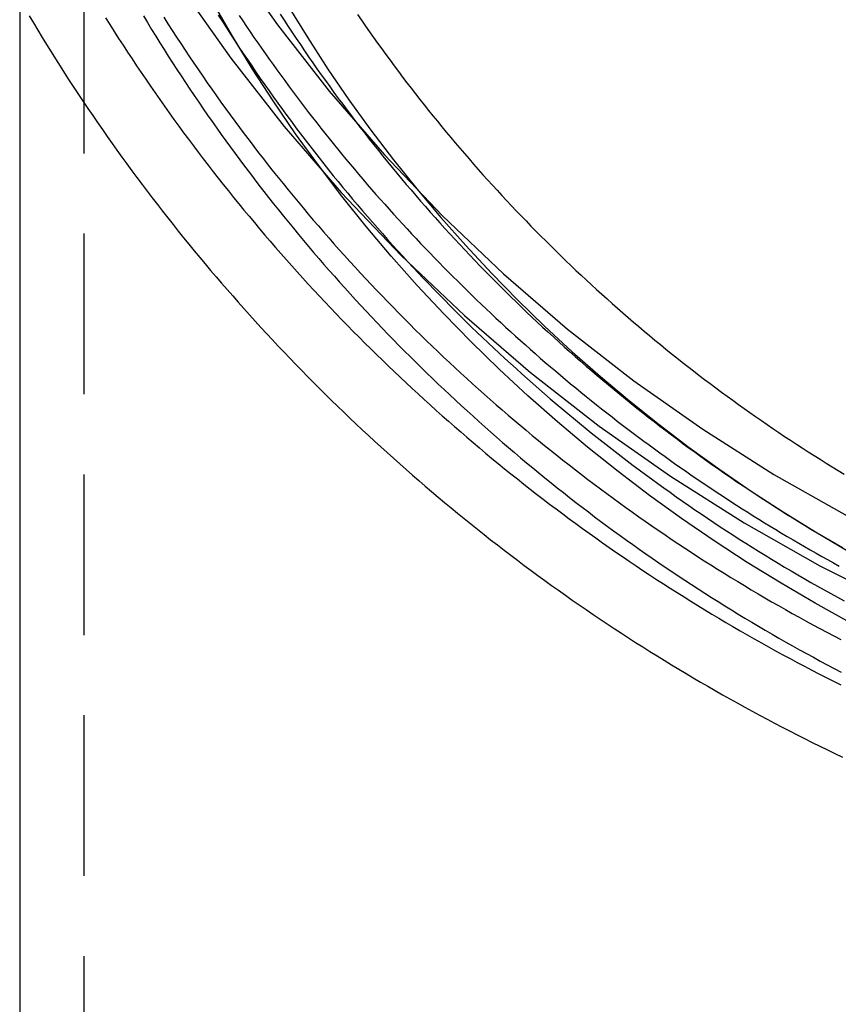
# Model space of a CAD drawing. Extents: x -209 to 163, y -159 to 300.
# Drawn here: x -201 to -176, y 86 to 117 of the extents above; entities that cross this region are included whole.
import ezdxf

# ---------------------------------------------------------------- set-up
doc = ezdxf.new("R2010")
doc.units = 0
doc.header["$LTSCALE"] = 20
doc.linetypes.add('VERDECKT', pattern=[0.375, 0.25, -0.125])
doc.layers.get('0').update_dxf_attribs({"linetype": 'CONTINUOUS'})
doc.layers.add('STEMPEL', color=3, linetype='CONTINUOUS')

# ---------------------------------------------------------------- blocks, each defined once
blk = doc.blocks.new('A$C27F8084B')
at = {"color": 1, "linetype": 'VERDECKT', "extrusion": (2e-16, 1, -2e-16)}
blk.add_line((-49, 140), (-49, 8.18677), dxfattribs=at)
at = {"color": 3, "linetype": 'CONTINUOUS', "extrusion": (2e-16, 1, -2e-16)}
blk.add_line((-51, 117.27918), (-51, 8.06226), dxfattribs=at)
at = {"color": 3, "linetype": 'CONTINUOUS'}
for points in [[(-45.9908, 117.686, 0), (-44.4275, 115.469, 0), (-42.7572, 113.332, 0), (-40.9839, 111.279, 0), (-39.1119, 109.315, 0), (-37.1457, 107.446, 0), (-35.09, 105.675, 0), (-32.9497, 104.007, 0), (-30.73, 102.446, 0), (-28.4364, 100.996, 0), (-26.0742, 99.6592, 0), (-23.6492, 98.4403, 0), (-21.1672, 97.3416, 0), (-18.6343, 96.3659, 0), (-16.0564, 95.5154, 0), (-13.4399, 94.7923, 0), (-10.791, 94.1983, 0), (-8.11605, 93.7348, 0), (-5.42158, 93.4029, 0), (-2.71406, 93.2035, 0), (0, 93.1369, 0), (2.71406, 93.2035, 0)], [(-44.4836, 118.647, 0), (-42.9716, 116.503, 0), (-41.3561, 114.436, 0), (-39.6409, 112.45, 0), (-37.8302, 110.551, 0), (-35.9284, 108.743, 0), (-33.94, 107.03, 0), (-31.8699, 105.417, 0), (-29.723, 103.907, 0), (-27.5045, 102.504, 0), (-25.2197, 101.211, 0), (-22.8742, 100.032, 0), (-20.4736, 98.9697, 0), (-18.0236, 98.0259, 0), (-15.5302, 97.2034, 0), (-12.9994, 96.504, 0), (-10.4373, 95.9294, 0), (-7.85008, 95.4811, 0), (-5.24392, 95.1601, 0), (-2.62512, 94.9672, 0), (0, 94.9028, 0), (2.62512, 94.9672, 0)]]:
    blk.add_polyline3d(points, dxfattribs=at)
at = {"color": 3}
for points in [[(-50.7091, 116.787, 0), (-50.5738, 116.561, 0), (-50.4376, 116.336, 0), (-50.3003, 116.111, 0), (-50.162, 115.886, 0), (-50.0228, 115.662, 0), (-49.8825, 115.439, 0), (-49.7412, 115.217, 0), (-49.5989, 114.995, 0), (-49.4557, 114.774, 0), (-49.3115, 114.553, 0), (-49.1662, 114.333, 0), (-49.02, 114.114, 0), (-48.8728, 113.895, 0), (-48.7247, 113.677, 0), (-48.5755, 113.46, 0), (-48.4254, 113.243, 0), (-48.2743, 113.027, 0), (-48.1223, 112.812, 0), (-47.9692, 112.597, 0), (-47.8152, 112.383, 0), (-47.6603, 112.17, 0), (-47.5044, 111.958, 0), (-47.3475, 111.746, 0), (-47.1897, 111.535, 0), (-47.0309, 111.324, 0), (-46.8712, 111.115, 0), (-46.7106, 110.906, 0), (-46.549, 110.698, 0), (-46.3865, 110.49, 0), (-46.223, 110.283, 0), (-46.0587, 110.077, 0), (-45.8934, 109.872, 0), (-45.7271, 109.667, 0), (-45.56, 109.464, 0), (-45.392, 109.261, 0), (-45.223, 109.058, 0), (-45.0532, 108.857, 0), (-44.8824, 108.656, 0), (-44.7108, 108.456, 0), (-44.5382, 108.257, 0), (-44.3648, 108.058, 0), (-44.1905, 107.861, 0), (-44.0153, 107.664, 0), (-43.8392, 107.468, 0), (-43.6623, 107.272, 0), (-43.4845, 107.078, 0), (-43.3058, 106.884, 0), (-43.1263, 106.691, 0), (-42.9459, 106.499, 0), (-42.7646, 106.308, 0), (-42.5825, 106.117, 0), (-42.3996, 105.927, 0), (-42.2158, 105.738, 0), (-42.0312, 105.55, 0), (-41.8457, 105.363, 0), (-41.6594, 105.177, 0), (-41.4723, 104.991, 0), (-41.2844, 104.806, 0), (-41.0956, 104.622, 0), (-40.906, 104.439, 0), (-40.7156, 104.257, 0), (-40.5244, 104.076, 0), (-40.3324, 103.895, 0), (-40.1396, 103.715, 0), (-39.946, 103.537, 0), (-39.7516, 103.359, 0), (-39.5564, 103.182, 0), (-39.3604, 103.005, 0), (-39.1637, 102.83, 0), (-38.9661, 102.656, 0), (-38.7678, 102.482, 0), (-38.5688, 102.309, 0), (-38.3689, 102.138, 0), (-38.1683, 101.967, 0), (-37.9669, 101.797, 0), (-37.7648, 101.627, 0), (-37.5619, 101.459, 0), (-37.3583, 101.292, 0), (-37.1539, 101.126, 0), (-36.9488, 100.96, 0), (-36.743, 100.796, 0), (-36.5364, 100.632, 0), (-36.3291, 100.469, 0), (-36.121, 100.307, 0), (-35.9123, 100.147, 0), (-35.7028, 99.9866, 0), (-35.4926, 99.8277, 0), (-35.2817, 99.6696, 0), (-35.0701, 99.5125, 0), (-34.8578, 99.3564, 0), (-34.6448, 99.2012, 0), (-34.4311, 99.047, 0), (-34.2167, 98.8938, 0), (-34.0016, 98.7415, 0), (-33.7858, 98.5902, 0), (-33.5694, 98.4398, 0), (-33.3522, 98.2905, 0), (-33.1344, 98.1421, 0), (-32.916, 97.9947, 0), (-32.6969, 97.8482, 0), (-32.4771, 97.7028, 0), (-32.2567, 97.5583, 0), (-32.0356, 97.4149, 0), (-31.8139, 97.2724, 0), (-31.5916, 97.1309, 0), (-31.3686, 96.9905, 0), (-31.145, 96.851, 0), (-30.9208, 96.7125, 0), (-30.696, 96.575, 0), (-30.4706, 96.4386, 0), (-30.2445, 96.3031, 0), (-30.0179, 96.1687, 0), (-29.7906, 96.0352, 0), (-29.5628, 95.9028, 0), (-29.3343, 95.7714, 0), (-29.1053, 95.641, 0), (-28.8757, 95.5117, 0), (-28.6456, 95.3833, 0), (-28.4148, 95.256, 0), (-28.1835, 95.1297, 0), (-27.9517, 95.0045, 0), (-27.7193, 94.8803, 0), (-27.4863, 94.7571, 0), (-27.2528, 94.6349, 0), (-27.0187, 94.5138, 0), (-26.7842, 94.3938, 0), (-26.549, 94.2747, 0), (-26.3134, 94.1568, 0), (-26.0772, 94.0399, 0), (-25.8405, 93.924, 0), (-25.6033, 93.8092, 0), (-25.3656, 93.6954, 0)], [(-40.4773, 116.826, 0), (-40.3536, 116.645, 0), (-40.229, 116.465, 0), (-40.1036, 116.286, 0), (-39.9775, 116.108, 0), (-39.8505, 115.93, 0), (-39.7227, 115.752, 0), (-39.5941, 115.575, 0), (-39.4647, 115.399, 0), (-39.3346, 115.223, 0), (-39.2036, 115.048, 0), (-39.0719, 114.873, 0), (-38.9393, 114.699, 0), (-38.806, 114.526, 0), (-38.6719, 114.353, 0), (-38.537, 114.181, 0), (-38.4014, 114.009, 0), (-38.265, 113.838, 0), (-38.1278, 113.668, 0), (-37.9898, 113.498, 0), (-37.8511, 113.329, 0), (-37.7117, 113.16, 0), (-37.5714, 112.993, 0), (-37.4305, 112.825, 0), (-37.2888, 112.659, 0), (-37.1463, 112.493, 0), (-37.0031, 112.327, 0), (-36.8591, 112.163, 0), (-36.7145, 111.998, 0), (-36.569, 111.835, 0), (-36.4229, 111.672, 0), (-36.276, 111.51, 0), (-36.1284, 111.349, 0), (-35.9801, 111.188, 0), (-35.8311, 111.028, 0), (-35.6814, 110.868, 0), (-35.5309, 110.709, 0), (-35.3797, 110.551, 0), (-35.2279, 110.394, 0), (-35.0753, 110.237, 0), (-34.922, 110.081, 0), (-34.7681, 109.925, 0), (-34.6134, 109.771, 0), (-34.4581, 109.616, 0), (-34.3021, 109.463, 0), (-34.1454, 109.31, 0), (-33.988, 109.158, 0), (-33.8299, 109.007, 0), (-33.6712, 108.857, 0), (-33.5118, 108.707, 0), (-33.3517, 108.557, 0), (-33.1909, 108.409, 0), (-33.0295, 108.261, 0), (-32.8675, 108.114, 0), (-32.7048, 107.968, 0), (-32.5414, 107.822, 0), (-32.3774, 107.677, 0), (-32.2127, 107.533, 0), (-32.0475, 107.39, 0), (-31.8815, 107.247, 0), (-31.7149, 107.105, 0), (-31.5477, 106.964, 0), (-31.3799, 106.824, 0), (-31.2114, 106.684, 0), (-31.0424, 106.545, 0), (-30.8727, 106.407, 0), (-30.7023, 106.27, 0), (-30.5314, 106.133, 0), (-30.3599, 105.997, 0), (-30.1877, 105.862, 0), (-30.015, 105.728, 0), (-29.8416, 105.594, 0), (-29.6676, 105.461, 0), (-29.4931, 105.329, 0), (-29.3179, 105.198, 0), (-29.1422, 105.068, 0), (-28.9659, 104.938, 0), (-28.789, 104.809, 0), (-28.6115, 104.681, 0), (-28.4335, 104.554, 0), (-28.2548, 104.427, 0), (-28.0756, 104.302, 0), (-27.8959, 104.177, 0), (-27.7155, 104.053, 0), (-27.5347, 103.929, 0), (-27.3532, 103.807, 0), (-27.1712, 103.685, 0), (-26.9887, 103.565, 0), (-26.8056, 103.445, 0), (-26.622, 103.325, 0), (-26.4379, 103.207, 0), (-26.2532, 103.09, 0), (-26.068, 102.973, 0), (-25.8823, 102.857, 0), (-25.6961, 102.742, 0), (-25.5093, 102.628, 0), (-25.322, 102.514, 0)]]:
    blk.add_polyline3d(points, dxfattribs=at)
at = {"color": 1}
for points in [[(-48.3274, 116.723, 0), (-48.1919, 116.508, 0), (-48.0555, 116.293, 0), (-47.918, 116.079, 0), (-47.7796, 115.865, 0), (-47.6403, 115.652, 0), (-47.5, 115.439, 0), (-47.3587, 115.227, 0), (-47.2165, 115.016, 0), (-47.0734, 114.806, 0), (-46.9293, 114.596, 0), (-46.7843, 114.386, 0), (-46.6383, 114.178, 0), (-46.4914, 113.97, 0), (-46.3436, 113.762, 0), (-46.1948, 113.556, 0), (-46.0451, 113.35, 0), (-45.8945, 113.144, 0), (-45.743, 112.94, 0), (-45.5905, 112.736, 0), (-45.4371, 112.533, 0), (-45.2828, 112.33, 0), (-45.1276, 112.128, 0), (-44.9715, 111.927, 0), (-44.8145, 111.727, 0), (-44.6566, 111.527, 0), (-44.4978, 111.328, 0), (-44.3381, 111.129, 0), (-44.1776, 110.932, 0), (-44.0161, 110.735, 0), (-43.8538, 110.539, 0), (-43.6905, 110.343, 0), (-43.5265, 110.149, 0), (-43.3615, 109.955, 0), (-43.1957, 109.762, 0), (-43.029, 109.569, 0), (-42.8614, 109.377, 0), (-42.693, 109.186, 0), (-42.5238, 108.996, 0), (-42.3537, 108.807, 0), (-42.1828, 108.618, 0), (-42.011, 108.43, 0), (-41.8384, 108.243, 0), (-41.6649, 108.056, 0), (-41.4906, 107.871, 0), (-41.3155, 107.686, 0), (-41.1396, 107.502, 0), (-40.9629, 107.319, 0), (-40.7853, 107.136, 0), (-40.607, 106.954, 0), (-40.4278, 106.774, 0), (-40.2478, 106.593, 0), (-40.067, 106.414, 0), (-39.8855, 106.236, 0), (-39.7031, 106.058, 0), (-39.5199, 105.881, 0), (-39.336, 105.705, 0), (-39.1513, 105.53, 0), (-38.9658, 105.355, 0), (-38.7795, 105.182, 0), (-38.5925, 105.009, 0), (-38.4047, 104.837, 0), (-38.2161, 104.666, 0), (-38.0268, 104.496, 0), (-37.8367, 104.326, 0), (-37.6458, 104.158, 0), (-37.4543, 103.99, 0), (-37.2619, 103.823, 0), (-37.0689, 103.657, 0), (-36.875, 103.492, 0), (-36.6805, 103.328, 0), (-36.4852, 103.165, 0), (-36.2892, 103.002, 0), (-36.0925, 102.84, 0), (-35.8951, 102.68, 0), (-35.6969, 102.52, 0), (-35.498, 102.361, 0), (-35.2985, 102.203, 0), (-35.0982, 102.045, 0), (-34.8972, 101.889, 0), (-34.6955, 101.734, 0), (-34.4931, 101.579, 0), (-34.2901, 101.426, 0), (-34.0863, 101.273, 0), (-33.8819, 101.121, 0), (-33.6768, 100.97, 0), (-33.471, 100.821, 0), (-33.2645, 100.672, 0), (-33.0574, 100.524, 0), (-32.8496, 100.376, 0), (-32.6411, 100.23, 0), (-32.432, 100.085, 0), (-32.2223, 99.9406, 0), (-32.0119, 99.7973, 0), (-31.8008, 99.6549, 0), (-31.5891, 99.5134, 0), (-31.3768, 99.3729, 0), (-31.1639, 99.2334, 0), (-30.9503, 99.0948, 0), (-30.7361, 98.9571, 0), (-30.5213, 98.8204, 0), (-30.3059, 98.6847, 0), (-30.0899, 98.55, 0), (-29.8733, 98.4162, 0), (-29.6561, 98.2834, 0), (-29.4383, 98.1515, 0), (-29.2199, 98.0207, 0), (-29.0009, 97.8908, 0), (-28.7814, 97.7619, 0), (-28.5612, 97.6339, 0), (-28.3406, 97.507, 0), (-28.1193, 97.381, 0), (-27.8975, 97.256, 0), (-27.6751, 97.132, 0), (-27.4522, 97.0091, 0), (-27.2288, 96.887, 0), (-27.0048, 96.766, 0), (-26.7802, 96.646, 0), (-26.5551, 96.527, 0), (-26.3295, 96.409, 0), (-26.1034, 96.292, 0), (-25.8768, 96.176, 0), (-25.6496, 96.061, 0), (-25.422, 95.9471, 0)], [(-46.5123, 116.742, 0), (-46.3807, 116.535, 0), (-46.2482, 116.328, 0), (-46.1148, 116.122, 0), (-45.9805, 115.917, 0), (-45.8452, 115.712, 0), (-45.7091, 115.508, 0), (-45.572, 115.304, 0), (-45.434, 115.101, 0), (-45.2951, 114.899, 0), (-45.1553, 114.697, 0), (-45.0146, 114.496, 0), (-44.8729, 114.295, 0), (-44.7304, 114.095, 0), (-44.587, 113.896, 0), (-44.4427, 113.698, 0), (-44.2975, 113.5, 0), (-44.1514, 113.302, 0), (-44.0044, 113.106, 0), (-43.8565, 112.91, 0), (-43.7077, 112.714, 0), (-43.5581, 112.52, 0), (-43.4076, 112.326, 0), (-43.2562, 112.133, 0), (-43.1039, 111.94, 0), (-42.9508, 111.748, 0), (-42.7968, 111.557, 0), (-42.642, 111.366, 0), (-42.4863, 111.176, 0), (-42.3298, 110.987, 0), (-42.1724, 110.799, 0), (-42.0141, 110.611, 0), (-41.8551, 110.424, 0), (-41.6952, 110.238, 0), (-41.5344, 110.052, 0), (-41.3729, 109.867, 0), (-41.2105, 109.683, 0), (-41.0472, 109.5, 0), (-40.8832, 109.317, 0), (-40.7184, 109.135, 0), (-40.5527, 108.954, 0), (-40.3862, 108.773, 0), (-40.2189, 108.593, 0), (-40.0509, 108.414, 0), (-39.882, 108.236, 0), (-39.7123, 108.059, 0), (-39.5419, 107.882, 0), (-39.3706, 107.706, 0), (-39.1986, 107.531, 0), (-39.0258, 107.356, 0), (-38.8522, 107.182, 0), (-38.6778, 107.009, 0), (-38.5027, 106.837, 0), (-38.3268, 106.666, 0), (-38.1501, 106.495, 0), (-37.9727, 106.325, 0), (-37.7946, 106.156, 0), (-37.6156, 105.988, 0), (-37.436, 105.821, 0), (-37.2555, 105.654, 0), (-37.0744, 105.488, 0), (-36.8925, 105.323, 0), (-36.7098, 105.159, 0), (-36.5265, 104.996, 0), (-36.3424, 104.833, 0), (-36.1576, 104.671, 0), (-35.972, 104.51, 0), (-35.7858, 104.35, 0), (-35.5988, 104.191, 0), (-35.4111, 104.032, 0), (-35.2227, 103.875, 0), (-35.0337, 103.718, 0), (-34.8439, 103.562, 0), (-34.6534, 103.407, 0), (-34.4622, 103.253, 0), (-34.2703, 103.099, 0), (-34.0778, 102.947, 0), (-33.8846, 102.795, 0), (-33.6907, 102.644, 0), (-33.4961, 102.495, 0), (-33.3008, 102.345, 0), (-33.1049, 102.197, 0), (-32.9083, 102.05, 0), (-32.7111, 101.904, 0), (-32.5131, 101.758, 0), (-32.3146, 101.613, 0), (-32.1154, 101.47, 0), (-31.9155, 101.327, 0), (-31.715, 101.185, 0), (-31.5139, 101.044, 0), (-31.3121, 100.904, 0), (-31.1097, 100.764, 0), (-30.9067, 100.626, 0), (-30.703, 100.489, 0), (-30.4987, 100.352, 0), (-30.2939, 100.216, 0), (-30.0884, 100.082, 0), (-29.8823, 99.9481, 0), (-29.6756, 99.8152, 0), (-29.4683, 99.6833, 0), (-29.2604, 99.5524, 0), (-29.052, 99.4223, 0), (-28.8429, 99.2932, 0), (-28.6333, 99.165, 0), (-28.4231, 99.0378, 0), (-28.2123, 98.9115, 0), (-28.001, 98.7861, 0), (-27.7891, 98.6617, 0), (-27.5767, 98.5383, 0), (-27.3637, 98.4157, 0), (-27.1502, 98.2942, 0), (-26.9361, 98.1736, 0), (-26.7215, 98.0539, 0), (-26.5063, 97.9352, 0), (-26.2906, 97.8174, 0), (-26.0744, 97.7006, 0), (-25.8577, 97.5848, 0), (-25.6405, 97.4699, 0), (-25.4227, 97.356, 0)], [(-47.1477, 116.782, 0), (-47.0207, 116.572, 0), (-46.8928, 116.362, 0), (-46.7639, 116.153, 0), (-46.6341, 115.944, 0), (-46.5034, 115.736, 0), (-46.3717, 115.529, 0), (-46.2391, 115.322, 0), (-46.1056, 115.116, 0), (-45.9712, 114.91, 0), (-45.8358, 114.705, 0), (-45.6996, 114.501, 0), (-45.5624, 114.297, 0), (-45.4243, 114.094, 0), (-45.2853, 113.891, 0), (-45.1454, 113.69, 0), (-45.0046, 113.488, 0), (-44.8628, 113.288, 0), (-44.7202, 113.088, 0), (-44.5767, 112.888, 0), (-44.4323, 112.69, 0), (-44.287, 112.491, 0), (-44.1408, 112.294, 0), (-43.9937, 112.097, 0), (-43.8457, 111.901, 0), (-43.6969, 111.706, 0), (-43.5471, 111.511, 0), (-43.3965, 111.317, 0), (-43.2451, 111.124, 0), (-43.0927, 110.931, 0), (-42.9395, 110.739, 0), (-42.7854, 110.548, 0), (-42.6305, 110.357, 0), (-42.4748, 110.167, 0), (-42.3181, 109.978, 0), (-42.1607, 109.789, 0), (-42.0023, 109.601, 0), (-41.8432, 109.414, 0), (-41.6832, 109.228, 0), (-41.5224, 109.042, 0), (-41.3608, 108.857, 0), (-41.1983, 108.673, 0), (-41.035, 108.489, 0), (-40.8709, 108.307, 0), (-40.706, 108.124, 0), (-40.5402, 107.943, 0), (-40.3737, 107.763, 0), (-40.2063, 107.583, 0), (-40.0382, 107.404, 0), (-39.8693, 107.225, 0), (-39.6995, 107.048, 0), (-39.529, 106.871, 0), (-39.3577, 106.695, 0), (-39.1856, 106.519, 0), (-39.0127, 106.345, 0), (-38.8391, 106.171, 0), (-38.6647, 105.998, 0), (-38.4895, 105.826, 0), (-38.3135, 105.654, 0), (-38.1368, 105.484, 0), (-37.9594, 105.314, 0), (-37.7811, 105.145, 0), (-37.6022, 104.977, 0), (-37.4224, 104.809, 0), (-37.242, 104.642, 0), (-37.0608, 104.477, 0), (-36.8788, 104.311, 0), (-36.6961, 104.147, 0), (-36.5127, 103.984, 0), (-36.3286, 103.821, 0), (-36.1438, 103.659, 0), (-35.9582, 103.498, 0), (-35.7719, 103.338, 0), (-35.5849, 103.179, 0), (-35.3972, 103.02, 0), (-35.2088, 102.863, 0), (-35.0197, 102.706, 0), (-34.8298, 102.55, 0), (-34.6393, 102.395, 0), (-34.4481, 102.241, 0), (-34.2562, 102.087, 0), (-34.0637, 101.935, 0), (-33.8704, 101.783, 0), (-33.6765, 101.632, 0), (-33.4819, 101.482, 0), (-33.2866, 101.333, 0), (-33.0907, 101.185, 0), (-32.8941, 101.038, 0), (-32.6968, 100.891, 0), (-32.4989, 100.746, 0), (-32.3003, 100.601, 0), (-32.1011, 100.457, 0), (-31.9013, 100.314, 0), (-31.7008, 100.172, 0), (-31.4996, 100.031, 0), (-31.2979, 99.8913, 0), (-31.0955, 99.752, 0), (-30.8924, 99.6137, 0), (-30.6888, 99.4763, 0), (-30.4845, 99.3398, 0), (-30.2796, 99.2042, 0), (-30.0742, 99.0696, 0), (-29.8681, 98.9358, 0), (-29.6614, 98.803, 0), (-29.4542, 98.6711, 0), (-29.2463, 98.5402, 0), (-29.0379, 98.4101, 0), (-28.8288, 98.281, 0), (-28.6192, 98.1529, 0), (-28.4091, 98.0257, 0), (-28.1983, 97.8994, 0), (-27.987, 97.774, 0), (-27.7752, 97.6497, 0), (-27.5628, 97.5262, 0), (-27.3498, 97.4037, 0), (-27.1363, 97.2822, 0), (-26.9223, 97.1616, 0), (-26.7077, 97.0419, 0), (-26.4926, 96.9232, 0), (-26.277, 96.8055, 0), (-26.0608, 96.6887, 0), (-25.8442, 96.5729, 0), (-25.627, 96.4581, 0), (-25.4093, 96.3442, 0)], [(-44.8128, 116.805, 0), (-44.6859, 116.605, 0), (-44.5582, 116.406, 0), (-44.4295, 116.207, 0), (-44.3, 116.009, 0), (-44.1696, 115.811, 0), (-44.0383, 115.614, 0), (-43.9061, 115.418, 0), (-43.773, 115.222, 0), (-43.6391, 115.027, 0), (-43.5043, 114.833, 0), (-43.3686, 114.639, 0), (-43.232, 114.445, 0), (-43.0946, 114.253, 0), (-42.9563, 114.061, 0), (-42.8171, 113.869, 0), (-42.6771, 113.678, 0), (-42.5362, 113.488, 0), (-42.3945, 113.298, 0), (-42.2519, 113.109, 0), (-42.1085, 112.921, 0), (-41.9642, 112.733, 0), (-41.8191, 112.546, 0), (-41.6731, 112.36, 0), (-41.5263, 112.174, 0), (-41.3787, 111.989, 0), (-41.2302, 111.805, 0), (-41.0809, 111.621, 0), (-40.9308, 111.438, 0), (-40.7799, 111.256, 0), (-40.6282, 111.074, 0), (-40.4756, 110.893, 0), (-40.3223, 110.713, 0), (-40.1681, 110.533, 0), (-40.0131, 110.354, 0), (-39.8574, 110.176, 0), (-39.7008, 109.999, 0), (-39.5435, 109.822, 0), (-39.3853, 109.646, 0), (-39.2264, 109.47, 0), (-39.0667, 109.295, 0), (-38.9062, 109.121, 0), (-38.745, 108.948, 0), (-38.5829, 108.775, 0), (-38.4202, 108.604, 0), (-38.2566, 108.432, 0), (-38.0923, 108.262, 0), (-37.9272, 108.092, 0), (-37.7614, 107.923, 0), (-37.5948, 107.755, 0), (-37.4275, 107.588, 0), (-37.2594, 107.421, 0), (-37.0906, 107.255, 0), (-36.921, 107.09, 0), (-36.7508, 106.926, 0), (-36.5797, 106.762, 0), (-36.408, 106.599, 0), (-36.2355, 106.437, 0), (-36.0623, 106.275, 0), (-35.8884, 106.115, 0), (-35.7138, 105.955, 0), (-35.5385, 105.796, 0), (-35.3625, 105.638, 0), (-35.1857, 105.48, 0), (-35.0083, 105.323, 0), (-34.8302, 105.167, 0), (-34.6514, 105.012, 0), (-34.4718, 104.858, 0), (-34.2916, 104.704, 0), (-34.1108, 104.552, 0), (-33.9292, 104.4, 0), (-33.747, 104.249, 0), (-33.5641, 104.098, 0), (-33.3805, 103.949, 0), (-33.1962, 103.8, 0), (-33.0113, 103.653, 0), (-32.8258, 103.506, 0), (-32.6395, 103.359, 0), (-32.4527, 103.214, 0), (-32.2651, 103.07, 0), (-32.077, 102.926, 0), (-31.8882, 102.783, 0), (-31.6987, 102.641, 0), (-31.5086, 102.5, 0), (-31.3179, 102.36, 0), (-31.1266, 102.22, 0), (-30.9346, 102.082, 0), (-30.742, 101.944, 0), (-30.5488, 101.807, 0), (-30.355, 101.671, 0), (-30.1605, 101.536, 0), (-29.9655, 101.402, 0), (-29.7698, 101.269, 0), (-29.5736, 101.137, 0), (-29.3768, 101.005, 0), (-29.1793, 100.874, 0), (-28.9813, 100.745, 0), (-28.7827, 100.616, 0), (-28.5836, 100.488, 0), (-28.3839, 100.361, 0), (-28.1836, 100.234, 0), (-27.9827, 100.109, 0), (-27.7813, 99.9847, 0), (-27.5793, 99.8612, 0), (-27.3768, 99.7386, 0), (-27.1737, 99.6169, 0), (-26.9701, 99.4962, 0), (-26.7659, 99.3763, 0), (-26.5613, 99.2573, 0), (-26.356, 99.1393, 0), (-26.1503, 99.0222, 0), (-25.9441, 98.9059, 0), (-25.7373, 98.7906, 0), (-25.53, 98.6763, 0), (-25.3222, 98.5628, 0)], [(-42.8837, 116.835, 0), (-42.7599, 116.644, 0), (-42.6354, 116.454, 0), (-42.5099, 116.264, 0), (-42.3837, 116.074, 0), (-42.2566, 115.885, 0), (-42.1286, 115.697, 0), (-41.9998, 115.509, 0), (-41.8701, 115.322, 0), (-41.7396, 115.136, 0), (-41.6083, 114.95, 0), (-41.4761, 114.764, 0), (-41.3431, 114.58, 0), (-41.2093, 114.396, 0), (-41.0746, 114.212, 0), (-40.9391, 114.029, 0), (-40.8028, 113.847, 0), (-40.6657, 113.665, 0), (-40.5277, 113.484, 0), (-40.389, 113.303, 0), (-40.2494, 113.124, 0), (-40.109, 112.944, 0), (-39.9678, 112.766, 0), (-39.8258, 112.588, 0), (-39.683, 112.41, 0), (-39.5394, 112.234, 0), (-39.395, 112.058, 0), (-39.2499, 111.882, 0), (-39.1039, 111.707, 0), (-38.9572, 111.533, 0), (-38.8097, 111.36, 0), (-38.6614, 111.187, 0), (-38.5123, 111.015, 0), (-38.3625, 110.844, 0), (-38.2119, 110.673, 0), (-38.0606, 110.503, 0), (-37.9085, 110.333, 0), (-37.7556, 110.164, 0), (-37.602, 109.996, 0), (-37.4476, 109.829, 0), (-37.2925, 109.662, 0), (-37.1366, 109.496, 0), (-36.98, 109.331, 0), (-36.8227, 109.166, 0), (-36.6646, 109.002, 0), (-36.5058, 108.839, 0), (-36.3463, 108.677, 0), (-36.186, 108.515, 0), (-36.0251, 108.354, 0), (-35.8634, 108.193, 0), (-35.701, 108.034, 0), (-35.5379, 107.875, 0), (-35.374, 107.717, 0), (-35.2095, 107.559, 0), (-35.0443, 107.402, 0), (-34.8784, 107.246, 0), (-34.7118, 107.091, 0), (-34.5445, 106.937, 0), (-34.3765, 106.783, 0), (-34.2078, 106.63, 0), (-34.0384, 106.478, 0), (-33.8684, 106.326, 0), (-33.6977, 106.175, 0), (-33.5263, 106.025, 0), (-33.3543, 105.876, 0), (-33.1816, 105.728, 0), (-33.0082, 105.58, 0), (-32.8342, 105.433, 0), (-32.6595, 105.287, 0), (-32.4841, 105.141, 0), (-32.3081, 104.997, 0), (-32.1315, 104.853, 0), (-31.9542, 104.71, 0), (-31.7763, 104.568, 0), (-31.5978, 104.426, 0), (-31.4186, 104.286, 0), (-31.2388, 104.146, 0), (-31.0584, 104.007, 0), (-30.8773, 103.869, 0), (-30.6956, 103.731, 0), (-30.5133, 103.595, 0), (-30.3304, 103.459, 0), (-30.1469, 103.324, 0), (-29.9628, 103.19, 0), (-29.7781, 103.056, 0), (-29.5927, 102.924, 0), (-29.4068, 102.792, 0), (-29.2203, 102.662, 0), (-29.0332, 102.532, 0), (-28.8455, 102.402, 0), (-28.6573, 102.274, 0), (-28.4684, 102.147, 0), (-28.279, 102.02, 0), (-28.089, 101.894, 0), (-27.8985, 101.77, 0), (-27.7074, 101.646, 0), (-27.5157, 101.522, 0), (-27.3235, 101.4, 0), (-27.1308, 101.279, 0), (-26.9375, 101.158, 0), (-26.7436, 101.038, 0), (-26.5492, 100.919, 0), (-26.3543, 100.801, 0), (-26.1589, 100.684, 0), (-25.963, 100.568, 0), (-25.7665, 100.453, 0), (-25.5695, 100.338, 0), (-25.372, 100.225, 0)], [(-44.1639, 116.795, 0), (-44.0493, 116.624, 0), (-43.9341, 116.452, 0), (-43.8182, 116.281, 0), (-43.7016, 116.111, 0), (-43.5844, 115.941, 0), (-43.4665, 115.772, 0), (-43.3479, 115.603, 0), (-43.2287, 115.434, 0), (-43.1088, 115.266, 0), (-42.9882, 115.098, 0), (-42.867, 114.931, 0), (-42.7452, 114.765, 0), (-42.6226, 114.598, 0), (-42.4995, 114.433, 0), (-42.3756, 114.267, 0), (-42.2512, 114.103, 0), (-42.126, 113.939, 0), (-42.0003, 113.775, 0), (-41.8738, 113.612, 0), (-41.7468, 113.449, 0), (-41.6191, 113.286, 0), (-41.4908, 113.125, 0), (-41.3618, 112.963, 0), (-41.2322, 112.803, 0), (-41.102, 112.642, 0), (-40.9712, 112.483, 0), (-40.8397, 112.323, 0), (-40.7076, 112.165, 0), (-40.5749, 112.007, 0), (-40.4415, 111.849, 0), (-40.3076, 111.692, 0), (-40.173, 111.535, 0), (-40.0378, 111.379, 0), (-39.9021, 111.223, 0), (-39.7657, 111.068, 0), (-39.6287, 110.914, 0), (-39.4911, 110.76, 0), (-39.3529, 110.606, 0), (-39.2141, 110.453, 0), (-39.0747, 110.301, 0), (-38.9347, 110.149, 0), (-38.7941, 109.998, 0), (-38.653, 109.847, 0), (-38.5112, 109.697, 0), (-38.3689, 109.547, 0), (-38.226, 109.398, 0), (-38.0825, 109.25, 0), (-37.9384, 109.102, 0), (-37.7937, 108.954, 0), (-37.6485, 108.807, 0), (-37.5027, 108.661, 0), (-37.3564, 108.515, 0), (-37.2094, 108.37, 0), (-37.0619, 108.226, 0), (-36.9139, 108.082, 0), (-36.7653, 107.938, 0), (-36.6161, 107.795, 0), (-36.4664, 107.653, 0), (-36.3161, 107.511, 0), (-36.1653, 107.37, 0), (-36.0139, 107.23, 0), (-35.862, 107.09, 0), (-35.7095, 106.95, 0), (-35.5565, 106.812, 0), (-35.4029, 106.673, 0), (-35.2488, 106.536, 0), (-35.0942, 106.399, 0), (-34.9391, 106.262, 0), (-34.7834, 106.127, 0), (-34.6272, 105.991, 0), (-34.4704, 105.857, 0), (-34.3132, 105.723, 0), (-34.1554, 105.59, 0), (-33.9971, 105.457, 0), (-33.8382, 105.325, 0), (-33.6789, 105.193, 0), (-33.5191, 105.062, 0), (-33.3587, 104.932, 0), (-33.1978, 104.802, 0), (-33.0365, 104.673, 0), (-32.8746, 104.545, 0), (-32.7122, 104.417, 0), (-32.5493, 104.29, 0), (-32.386, 104.164, 0), (-32.2221, 104.038, 0), (-32.0577, 103.913, 0), (-31.8929, 103.788, 0), (-31.7276, 103.664, 0), (-31.5617, 103.541, 0), (-31.3954, 103.418, 0), (-31.2286, 103.297, 0), (-31.0614, 103.175, 0), (-30.8936, 103.055, 0), (-30.7254, 102.935, 0), (-30.5567, 102.815, 0), (-30.3876, 102.697, 0), (-30.218, 102.579, 0), (-30.0479, 102.461, 0), (-29.8773, 102.345, 0), (-29.7063, 102.229, 0), (-29.5349, 102.113, 0), (-29.3629, 101.999, 0), (-29.1906, 101.885, 0), (-29.0178, 101.771, 0), (-28.8445, 101.659, 0), (-28.6708, 101.547, 0), (-28.4967, 101.435, 0), (-28.3221, 101.325, 0), (-28.1471, 101.215, 0), (-27.9717, 101.106, 0), (-27.7959, 100.997, 0), (-27.6196, 100.889, 0), (-27.4429, 100.782, 0), (-27.2658, 100.676, 0), (-27.0882, 100.57, 0), (-26.9103, 100.465, 0), (-26.7319, 100.36, 0), (-26.5532, 100.257, 0), (-26.374, 100.154, 0), (-26.1945, 100.051, 0), (-26.0145, 99.9497, 0), (-25.8341, 99.8488, 0), (-25.6534, 99.7486, 0), (-25.4722, 99.6491, 0)]]:
    blk.add_polyline3d(points, dxfattribs=at)
at = {"color": 1, "linetype": 'VERDECKT'}
for points in [[(-25.1378, 97.8902, 0), (-26.2192, 98.4883, 0), (-27.2849, 99.1115, 0), (-28.3341, 99.7592, 0), (-29.3662, 100.431, 0), (-30.3807, 101.127, 0), (-31.3768, 101.846, 0), (-32.3541, 102.588, 0), (-33.3118, 103.353, 0), (-34.2495, 104.14, 0), (-35.1666, 104.948, 0), (-36.0624, 105.778, 0), (-36.9366, 106.628, 0), (-37.7885, 107.498, 0), (-38.6177, 108.388, 0), (-39.4235, 109.297, 0), (-40.2057, 110.225, 0), (-40.9636, 111.17, 0), (-41.6968, 112.132, 0), (-42.405, 113.112, 0), (-43.0875, 114.108, 0), (-43.7442, 115.119, 0), (-44.3744, 116.145, 0), (-44.978, 117.186, 0)], [(-25.1378, 97.8902, 0), (-26.2192, 98.4883, 0), (-27.2849, 99.1115, 0), (-28.3341, 99.7592, 0), (-29.3662, 100.431, 0), (-30.3807, 101.127, 0), (-31.3768, 101.846, 0), (-32.3541, 102.588, 0), (-33.3118, 103.353, 0), (-34.2495, 104.14, 0), (-35.1666, 104.948, 0), (-36.0624, 105.778, 0), (-36.9366, 106.628, 0), (-37.7885, 107.498, 0), (-38.6177, 108.388, 0), (-39.4235, 109.297, 0), (-40.2057, 110.225, 0), (-40.9636, 111.17, 0), (-41.6968, 112.132, 0), (-42.405, 113.112, 0), (-43.0875, 114.108, 0), (-43.7442, 115.119, 0), (-44.3744, 116.145, 0), (-44.978, 117.186, 0)], [(-42.6343, 117.081, 0), (-42.0287, 116.095, 0), (-41.3978, 115.123, 0), (-40.742, 114.166, 0), (-40.0617, 113.225, 0), (-39.3572, 112.3, 0), (-38.629, 111.392, 0), (-37.8775, 110.501, 0), (-37.1032, 109.628, 0), (-36.3066, 108.773, 0), (-35.4881, 107.937, 0), (-34.6482, 107.12, 0), (-33.7875, 106.323, 0), (-32.9064, 105.546, 0), (-32.0055, 104.79, 0), (-31.0853, 104.056, 0), (-30.1463, 103.342, 0), (-29.1893, 102.651, 0), (-28.2146, 101.983, 0), (-27.2229, 101.337, 0), (-26.2149, 100.715, 0), (-25.191, 100.116, 0)], [(-42.6343, 117.081, 0), (-42.0287, 116.095, 0), (-41.3978, 115.123, 0), (-40.742, 114.166, 0), (-40.0617, 113.225, 0), (-39.3572, 112.3, 0), (-38.629, 111.392, 0), (-37.8775, 110.501, 0), (-37.1032, 109.628, 0), (-36.3066, 108.773, 0), (-35.4881, 107.937, 0), (-34.6482, 107.12, 0), (-33.7875, 106.323, 0), (-32.9064, 105.546, 0), (-32.0055, 104.79, 0), (-31.0853, 104.056, 0), (-30.1463, 103.342, 0), (-29.1893, 102.651, 0), (-28.2146, 101.983, 0), (-27.2229, 101.337, 0), (-26.2149, 100.715, 0), (-25.191, 100.116, 0)]]:
    blk.add_polyline3d(points, dxfattribs=at)

msp = doc.modelspace()

# ---------------------------------------------------------------- block references
at = {"layer": 'STEMPEL'}
msp.add_blockref('A$C27F8084B', (-150, 0), dxfattribs=at)

doc.saveas('drawing.dxf')
